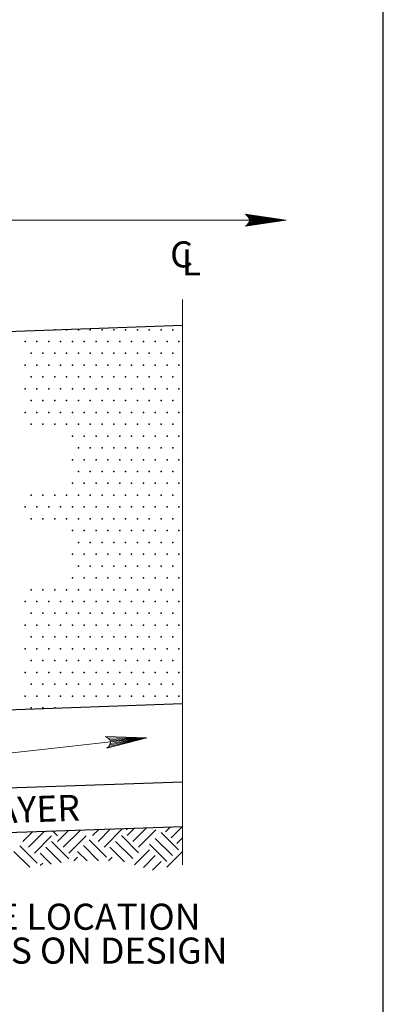
# Model space of a CAD drawing. Units: feet. Extents: x 22 to 30.5, y -0.1 to 11.1.
# Drawn here: x 28.5 to 29.9, y 1.8 to 5.6 of the extents above; entities that cross this region are included whole.
import ezdxf
from ezdxf.enums import TextEntityAlignment as Align

# ---------------------------------------------------------------- set-up
doc = ezdxf.new("R2010")
doc.units = ezdxf.units.FT
doc.header["$MEASUREMENT"] = 0
doc.layers.get('DEFPOINTS').update_dxf_attribs({"lineweight": 0})
for name, color, linetype, lineweight in [('_0', 7, 'Continuous', 0), ('BORDER', 7, 'Continuous', 0), ('DIM', 7, 'Continuous', 0), ('HATCH', 7, 'Continuous', 0), ('NOTES', 7, 'Continuous', 0), ('REF', 7, 'Continuous', 0)]:
    doc.layers.add(name, color=color, linetype=linetype, lineweight=lineweight)
doc.styles.add('Style-Arial', font='txt')

# ---------------------------------------------------------------- blocks, each defined once
blk = doc.blocks.new('LARROW')
at = {"layer": 'DIM', "color": 7, "linetype": 'Continuous', "lineweight": 13, "flags": 128}
blk.add_lwpolyline([(-0.01303, 0.00189), (0, 0), (-0.01302, -0.00189), (-0.01261, -0.00157), (-0.01204, -0.00101), (-0.01176, -0.00049), (-0.01169, 0), (-0.01179, 0.00055), (-0.01209, 0.00109), (-0.01268, 0.00162), (-0.01303, 0.00189), (-0.00039, 0.00002), (-0.0126, -0.00176), (-0.01223, -0.00148), (-0.01162, -0.00091), (-0.01143, -0.00017), (-0.01156, 0.00057), (-0.01192, 0.00108), (-0.01234, 0.0015), (-0.01264, 0.00173), (-0.00107, 0.00002), (-0.01205, -0.00155), (-0.01167, -0.0013), (-0.01147, -0.00098), (-0.01125, -0.00056), (-0.01114, 0.00002), (-0.0112, 0.0005), (-0.01143, 0.00087), (-0.0119, 0.00118), (-0.01221, 0.00154), (-0.00188, 0.00002), (-0.01145, -0.00132), (-0.01102, -0.00079), (-0.0109, -0.00015), (-0.01096, 0.00057), (-0.01178, 0.00135), (-0.00277, 0.00006), (-0.0109, -0.00107), (-0.01078, -0.0007), (-0.01053, -0.00009), (-0.01069, 0.00055), (-0.01133, 0.00113), (-0.00359, 0.00006), (-0.0106, -0.00083), (-0.01038, -0.00038), (-0.01027, 0.00011), (-0.01076, 0.00087), (-0.00457, 0.00006), (-0.01018, -0.00063), (-0.01002, -0.00028), (-0.00998, 0.00011), (-0.01038, 0.00067), (-0.00574, 0.00006), (-0.00982, -0.0004), (-0.00971, 0.00014), (-0.01008, 0.00046), (-0.0067, 0.00006), (-0.00955, -0.00024), (-0.00961, 0.00027), (-0.00768, 0.00006), (-0.00944, -0.00007), (-0.00949, 0.00008), (-0.00889, 0.00008)], dxfattribs=at)
blk = doc.blocks.new('LARROW_3')
at = {"layer": 'DIM', "color": 7, "linetype": 'Continuous', "lineweight": 13}
for q in [(-0.01303, 0.00189), (-0.01302, -0.00189), (-0.01232, -0.00135), (-0.01225, 0.00129), (-0.01196, -0.0009), (-0.0119, 0.00081), (-0.01175, -0.00046), (-0.01172, 0.00036), (-0.01168, 0)]:
    blk.add_line((0, 0), q, dxfattribs=at)
at = {"layer": 'DIM', "color": 7, "linetype": 'Continuous', "lineweight": 13, "flags": 128}
blk.add_lwpolyline([(-0.01303, 0.00189), (-0.01225, 0.00129), (-0.0119, 0.00081), (-0.01172, 0.00036), (-0.01169, -0.00005), (-0.01175, -0.00046), (-0.01196, -0.0009), (-0.01232, -0.00135), (-0.01302, -0.00189)], dxfattribs=at)

msp = doc.modelspace()

# ---------------------------------------------------------------- linework, layer by layer
at = {"layer": '_0', "color": 7, "linetype": 'Continuous', "lineweight": 13}
for p, q in [((29.106, 4.4466), (29.106, 4.5454)), ((29.106, 2.9957), (29.106, 4.4466)), ((29.106, 2.3775), (29.106, 2.9957))]:
    msp.add_line(p, q, dxfattribs=at)
at = {"layer": '_0', "color": 7, "linetype": 'Continuous', "lineweight": 30}
for p, q in [((26.106, 4.3419), (29.106, 4.4466)), ((26.106, 2.891), (29.106, 2.9957)), ((27.3277, 2.6334), (29.106, 2.6956)), ((27.2117, 2.4585), (29.106, 2.5246))]:
    msp.add_line(p, q, dxfattribs=at)
at = {"layer": 'BORDER', "color": 7, "linetype": 'Continuous', "lineweight": 30}
msp.add_line((29.875, 0.9869), (29.875, 10.0869), dxfattribs=at)
at = {"layer": 'DEFPOINTS', "color": 7, "linetype": 'Continuous', "lineweight": 30}
for p, q in [((29.106, 4.8497), (29.106, 4.8497)), ((29.106, 4.5454), (29.106, 4.5454))]:
    msp.add_line(p, q, dxfattribs=at)
at = {"layer": 'DEFPOINTS', "color": 7, "linetype": 'Continuous', "lineweight": 0}
for p, q in [((28.4934, 2.4667), (28.5313, 2.5046)), ((28.5155, 2.4446), (28.5771, 2.5062)), ((28.626, 2.4889), (28.6076, 2.5072)), ((28.626, 2.4668), (28.6687, 2.5094)), ((28.6481, 2.4447), (28.7144, 2.5109)), ((28.7604, 2.4895), (28.7843, 2.5134)), ((28.7825, 2.4674), (28.8301, 2.515)), ((28.8046, 2.4453), (28.8759, 2.5166)), ((28.8931, 2.5117), (28.8877, 2.517)), ((28.8931, 2.4896), (28.9217, 2.5182)), ((28.9152, 2.4675), (28.9675, 2.5198)), ((28.9372, 2.4454), (29.0035, 2.5117)), ((29.0896, 2.4348), (29.0233, 2.5011)), ((29.0397, 2.5035), (29.0592, 2.523)), ((29.0618, 2.4814), (29.105, 2.5246)), ((28.5376, 2.4225), (28.6039, 2.4889)), ((28.6703, 2.4004), (28.6039, 2.4668)), ((28.6702, 2.4226), (28.7365, 2.4889)), ((28.8139, 2.4069), (28.7476, 2.4732)), ((28.9152, 2.4011), (28.8489, 2.4675)), ((28.9373, 2.4232), (28.871, 2.4896)), ((29.0454, 2.3906), (28.9791, 2.4569)), ((29.0675, 2.4127), (29.0012, 2.479)), ((29.0839, 2.4593), (29.106, 2.4814)), ((28.5198, 2.3683), (28.4595, 2.4285)), ((28.5479, 2.3843), (28.4816, 2.4506)), ((28.6018, 2.3804), (28.5597, 2.4225)), ((28.6404, 2.3861), (28.5818, 2.4447)), ((28.7398, 2.3926), (28.7034, 2.429)), ((28.784, 2.3926), (28.7255, 2.4511)), ((28.883, 2.3891), (28.8267, 2.4453)), ((28.9219, 2.3776), (28.9791, 2.4348)), ((29.0454, 2.3685), (29.106, 2.4291)), ((28.5599, 2.3742), (28.57, 2.3843)), ((28.6892, 2.3926), (28.7034, 2.4069)), ((28.8218, 2.3926), (28.836, 2.4069)), ((28.956, 2.3675), (29.0012, 2.4127)), ((28.9901, 2.3574), (29.0233, 2.3906))]:
    msp.add_line(p, q, dxfattribs=at)
at = {"layer": 'DIM', "color": 7, "linetype": 'Continuous', "lineweight": 13}
msp.add_line((26.0997, 4.8497), (29.5028, 4.8497), dxfattribs=at)
at = {"layer": 'DIM', "color": 7, "linetype": 'Continuous', "lineweight": 13, "flags": 128}
msp.add_lwpolyline([(28.3022, 2.8024), (28.418, 2.8024), (28.9682, 2.8643)], dxfattribs=at)
at = {"layer": 'HATCH', "color": 7, "linetype": 'Continuous', "lineweight": 30}
for p in [(28.6156, 4.4294), (28.6609, 4.4294), (28.7063, 4.4294), (28.7516, 4.4294), (28.7969, 4.4294), (28.8422, 4.4294), (28.8875, 4.4294), (28.9328, 4.4294), (28.9781, 4.4294), (29.0234, 4.4294), (29.0688, 4.4294), (28.5023, 4.3841), (28.5477, 4.3841), (28.593, 4.3841), (28.6383, 4.3841), (28.6836, 4.3841), (28.7289, 4.3841), (28.7742, 4.3841), (28.8195, 4.3841), (28.8648, 4.3841), (28.9102, 4.3841), (28.9555, 4.3841), (29.0008, 4.3841), (29.0461, 4.3841), (29.0914, 4.3841), (28.525, 4.3388), (28.5703, 4.3388), (28.6156, 4.3388), (28.6609, 4.3388), (28.7063, 4.3388), (28.7516, 4.3388), (28.7969, 4.3388), (28.8422, 4.3388), (28.8875, 4.3388), (28.9328, 4.3388), (28.9781, 4.3388), (29.0234, 4.3388), (29.0688, 4.3388), (28.5023, 4.2934), (28.5477, 4.2934), (28.593, 4.2934), (28.6383, 4.2934), (28.6836, 4.2934), (28.7289, 4.2934), (28.7742, 4.2934), (28.8195, 4.2934), (28.8648, 4.2934), (28.9102, 4.2934), (28.9555, 4.2934), (29.0008, 4.2934), (29.0461, 4.2934), (29.0914, 4.2934), (28.525, 4.2481), (28.5703, 4.2481), (28.6156, 4.2481), (28.6609, 4.2481), (28.7063, 4.2481), (28.7516, 4.2481), (28.7969, 4.2481), (28.8422, 4.2481), (28.8875, 4.2481), (28.9328, 4.2481), (28.9781, 4.2481), (29.0234, 4.2481), (29.0688, 4.2481), (28.5023, 4.2028), (28.5477, 4.2028), (28.593, 4.2028), (28.6383, 4.2028), (28.6836, 4.2028), (28.7289, 4.2028), (28.7742, 4.2028), (28.8195, 4.2028), (28.8648, 4.2028), (28.9102, 4.2028), (28.9555, 4.2028), (29.0008, 4.2028), (29.0461, 4.2028), (29.0914, 4.2028), (28.525, 4.1575), (28.5703, 4.1575), (28.6156, 4.1575), (28.6609, 4.1575), (28.7063, 4.1575), (28.7516, 4.1575), (28.7969, 4.1575), (28.8422, 4.1575), (28.8875, 4.1575), (28.9328, 4.1575), (28.9781, 4.1575), (29.0234, 4.1575), (29.0688, 4.1575), (28.5023, 4.1122), (28.5477, 4.1122), (28.593, 4.1122), (28.6383, 4.1122), (28.6836, 4.1122), (28.7289, 4.1122), (28.7742, 4.1122), (28.8195, 4.1122), (28.8648, 4.1122), (28.9102, 4.1122), (28.9555, 4.1122), (29.0008, 4.1122), (29.0461, 4.1122), (29.0914, 4.1122), (28.525, 4.0669), (28.5703, 4.0669), (28.6156, 4.0669), (28.6609, 4.0669), (28.7063, 4.0669), (28.7516, 4.0669), (28.7969, 4.0669), (28.8422, 4.0669), (28.8875, 4.0669), (28.9328, 4.0669), (28.9781, 4.0669), (29.0234, 4.0669), (29.0688, 4.0669), (28.6836, 4.0216), (28.7289, 4.0216), (28.7742, 4.0216), (28.8195, 4.0216), (28.8648, 4.0216), (28.9102, 4.0216), (28.9555, 4.0216), (29.0008, 4.0216), (29.0461, 4.0216), (29.0914, 4.0216), (28.7063, 3.9762), (28.7516, 3.9762), (28.7969, 3.9762), (28.8422, 3.9762), (28.8875, 3.9762), (28.9328, 3.9762), (28.9781, 3.9762), (29.0234, 3.9762), (29.0688, 3.9762), (28.6836, 3.9309), (28.7289, 3.9309), (28.7742, 3.9309), (28.8195, 3.9309), (28.8648, 3.9309), (28.9102, 3.9309), (28.9555, 3.9309), (29.0008, 3.9309), (29.0461, 3.9309), (29.0914, 3.9309), (28.7063, 3.8856), (28.7516, 3.8856), (28.7969, 3.8856), (28.8422, 3.8856), (28.8875, 3.8856), (28.9328, 3.8856), (28.9781, 3.8856), (29.0234, 3.8856), (29.0688, 3.8856), (28.6836, 3.8403), (28.7289, 3.8403), (28.7742, 3.8403), (28.8195, 3.8403), (28.8648, 3.8403), (28.9102, 3.8403), (28.9555, 3.8403), (29.0008, 3.8403), (29.0461, 3.8403), (29.0914, 3.8403), (28.525, 3.795), (28.5703, 3.795), (28.6156, 3.795), (28.6609, 3.795), (28.7063, 3.795), (28.7516, 3.795), (28.7969, 3.795), (28.8422, 3.795), (28.8875, 3.795), (28.9328, 3.795), (28.9781, 3.795), (29.0234, 3.795), (29.0688, 3.795), (28.5023, 3.7497), (28.5477, 3.7497), (28.593, 3.7497), (28.6383, 3.7497), (28.6836, 3.7497), (28.7289, 3.7497), (28.7742, 3.7497), (28.8195, 3.7497), (28.8648, 3.7497), (28.9102, 3.7497), (28.9555, 3.7497), (29.0008, 3.7497), (29.0461, 3.7497), (29.0914, 3.7497), (28.525, 3.7044), (28.5703, 3.7044), (28.6156, 3.7044), (28.6609, 3.7044), (28.7063, 3.7044), (28.7516, 3.7044), (28.7969, 3.7044), (28.8422, 3.7044), (28.8875, 3.7044), (28.9328, 3.7044), (28.9781, 3.7044), (29.0234, 3.7044), (29.0688, 3.7044), (28.6836, 3.6591), (28.7289, 3.6591), (28.7742, 3.6591), (28.8195, 3.6591), (28.8648, 3.6591), (28.9102, 3.6591), (28.9555, 3.6591), (29.0008, 3.6591), (29.0461, 3.6591), (29.0914, 3.6591), (28.7063, 3.6138), (28.7516, 3.6138), (28.7969, 3.6138), (28.8422, 3.6138), (28.8875, 3.6138), (28.9328, 3.6138), (28.9781, 3.6138), (29.0234, 3.6138), (29.0688, 3.6138), (28.6836, 3.5684), (28.7289, 3.5684), (28.7742, 3.5684), (28.8195, 3.5684), (28.8648, 3.5684), (28.9102, 3.5684), (28.9555, 3.5684), (29.0008, 3.5684), (29.0461, 3.5684), (29.0914, 3.5684), (28.7063, 3.5231), (28.7516, 3.5231), (28.7969, 3.5231), (28.8422, 3.5231), (28.8875, 3.5231), (28.9328, 3.5231), (28.9781, 3.5231), (29.0234, 3.5231), (29.0688, 3.5231), (28.6836, 3.4778), (28.7289, 3.4778), (28.7742, 3.4778), (28.8195, 3.4778), (28.8648, 3.4778), (28.9102, 3.4778), (28.9555, 3.4778), (29.0008, 3.4778), (29.0461, 3.4778), (29.0914, 3.4778), (28.525, 3.4325), (28.5703, 3.4325), (28.6156, 3.4325), (28.6609, 3.4325), (28.7063, 3.4325), (28.7516, 3.4325), (28.7969, 3.4325), (28.8422, 3.4325), (28.8875, 3.4325), (28.9328, 3.4325), (28.9781, 3.4325), (29.0234, 3.4325), (29.0688, 3.4325), (28.5023, 3.3872), (28.5477, 3.3872), (28.593, 3.3872), (28.6383, 3.3872), (28.6836, 3.3872), (28.7289, 3.3872), (28.7742, 3.3872), (28.8195, 3.3872), (28.8648, 3.3872), (28.9102, 3.3872), (28.9555, 3.3872), (29.0008, 3.3872), (29.0461, 3.3872), (29.0914, 3.3872), (28.525, 3.3419), (28.5703, 3.3419), (28.6156, 3.3419), (28.6609, 3.3419), (28.7063, 3.3419), (28.7516, 3.3419), (28.7969, 3.3419), (28.8422, 3.3419), (28.8875, 3.3419), (28.9328, 3.3419), (28.9781, 3.3419), (29.0234, 3.3419), (29.0688, 3.3419), (28.5023, 3.2966), (28.5477, 3.2966), (28.593, 3.2966), (28.6383, 3.2966), (28.6836, 3.2966), (28.7289, 3.2966), (28.7742, 3.2966), (28.8195, 3.2966), (28.8648, 3.2966), (28.9102, 3.2966), (28.9555, 3.2966), (29.0008, 3.2966), (29.0461, 3.2966), (29.0914, 3.2966), (28.525, 3.2513), (28.5703, 3.2513), (28.6156, 3.2513), (28.6609, 3.2513), (28.7063, 3.2513), (28.7516, 3.2513), (28.7969, 3.2513), (28.8422, 3.2513), (28.8875, 3.2513), (28.9328, 3.2513), (28.9781, 3.2513), (29.0234, 3.2513), (29.0688, 3.2513), (28.5023, 3.2059), (28.5477, 3.2059), (28.593, 3.2059), (28.6383, 3.2059), (28.6836, 3.2059), (28.7289, 3.2059), (28.7742, 3.2059), (28.8195, 3.2059), (28.8648, 3.2059), (28.9102, 3.2059), (28.9555, 3.2059), (29.0008, 3.2059), (29.0461, 3.2059), (29.0914, 3.2059), (28.525, 3.1606), (28.5703, 3.1606), (28.6156, 3.1606), (28.6609, 3.1606), (28.7063, 3.1606), (28.7516, 3.1606), (28.7969, 3.1606), (28.8422, 3.1606), (28.8875, 3.1606), (28.9328, 3.1606), (28.9781, 3.1606), (29.0234, 3.1606), (29.0688, 3.1606), (28.5023, 3.1153), (28.5477, 3.1153), (28.593, 3.1153), (28.6383, 3.1153), (28.6836, 3.1153), (28.7289, 3.1153), (28.7742, 3.1153), (28.8195, 3.1153), (28.8648, 3.1153), (28.9102, 3.1153), (28.9555, 3.1153), (29.0008, 3.1153), (29.0461, 3.1153), (29.0914, 3.1153), (28.525, 3.07), (28.5703, 3.07), (28.6156, 3.07), (28.6609, 3.07), (28.7063, 3.07), (28.7516, 3.07), (28.7969, 3.07), (28.8422, 3.07), (28.8875, 3.07), (28.9328, 3.07), (28.9781, 3.07), (29.0234, 3.07), (29.0688, 3.07), (28.5023, 3.0247), (28.5477, 3.0247), (28.593, 3.0247), (28.6383, 3.0247), (28.6836, 3.0247), (28.7289, 3.0247), (28.7742, 3.0247), (28.8195, 3.0247), (28.8648, 3.0247), (28.9102, 3.0247), (28.9555, 3.0247), (29.0008, 3.0247), (29.0461, 3.0247), (29.0914, 3.0247), (28.525, 2.9794), (28.5703, 2.9794), (28.6156, 2.9794)]:
    msp.add_point(p, dxfattribs=at)

# ---------------------------------------------------------------- block references
at = {"layer": 'DIM', "color": 7, "linetype": 'Continuous', "lineweight": 13, "xscale": 12, "yscale": 12, "zscale": 12}
msp.add_blockref('LARROW', (29.5028, 4.8497), dxfattribs=at)
at = {"layer": 'DIM', "color": 7, "linetype": 'Continuous', "lineweight": 13, "xscale": 12.00000029761541, "yscale": 12.00000029761541, "zscale": 12.00000029761541, "rotation": 6.42530981082945}
msp.add_blockref('LARROW_3', (28.9682, 2.8643), dxfattribs=at)

# ---------------------------------------------------------------- texts
at = {"layer": 'NOTES', "color": 7, "linetype": 'Continuous', "lineweight": 30, "style": 'Style-Arial'}
msp.add_text('SEPARATOR LAYER', height=0.1, rotation=2.0002, dxfattribs=at).set_placement((27.5155, 2.5553), align=Align.MIDDLE_LEFT)
at = {"layer": 'NOTES', "color": 7, "linetype": 'Continuous', "lineweight": 30, "insert": (27.2933, 2.0355), "char_height": 0.1, "attachment_point": 4, "line_spacing_factor": 0.779643, "style": 'Style-Arial'}
msp.add_mtext('UNDERDRAIN PIPE LOCATION\\PAND SIZE DEPENDS ON DESIGN\\PSITUATION\\P', dxfattribs=at)
at = {"layer": 'REF', "color": 7, "linetype": 'Continuous', "lineweight": 30, "style": 'Style-Arial'}
for s, p in [('C', (29.058, 4.7182)), ('L', (29.1029, 4.6875))]:
    msp.add_text(s, height=0.1, dxfattribs=at).set_placement(p, align=Align.MIDDLE_LEFT)

doc.saveas('drawing.dxf')
